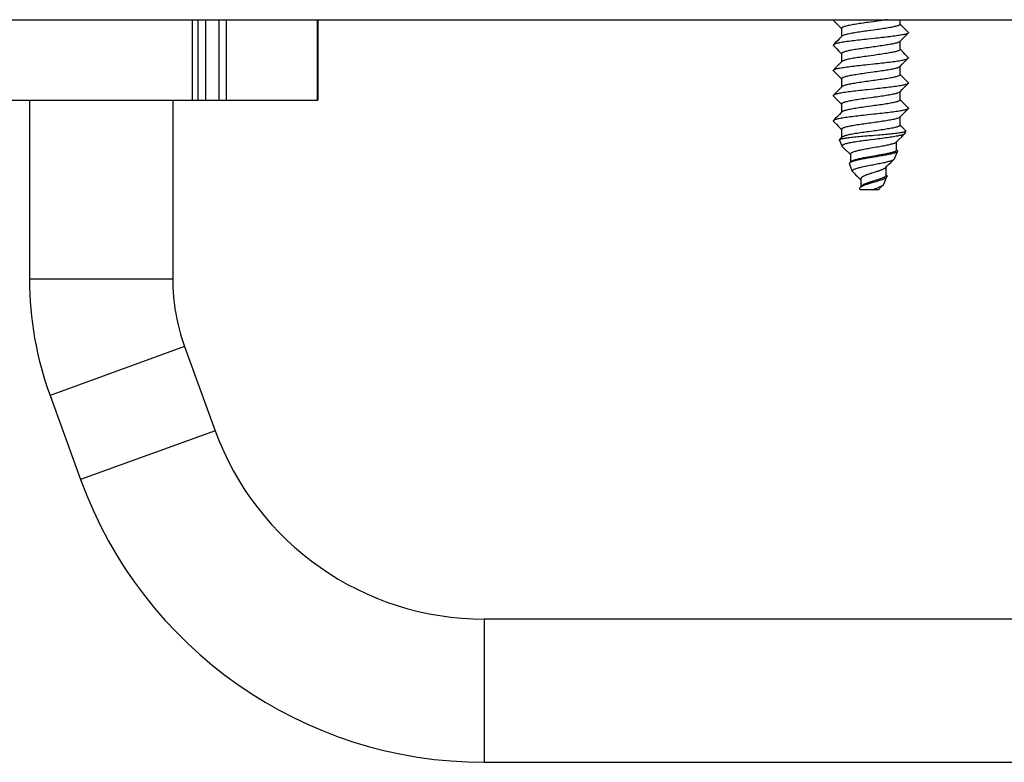
# Model space of a CAD drawing. Units: millimetres. Extents: x -2210 to 4997, y -188 to 3588.
# Drawn here: x 4293 to 4348, y 2264 to 2306 of the extents above; entities that cross this region are included whole.
import ezdxf

# ---------------------------------------------------------------- set-up
doc = ezdxf.new("R2010")
doc.units = ezdxf.units.MM
doc.header["$LTSCALE"] = 19.36
doc.layers.get('0').update_dxf_attribs({"linetype": 'CONTINUOUS'})

msp = doc.modelspace()

# ---------------------------------------------------------------- linework, layer by layer
at = {"color": 7, "linetype": 'Continuous'}
for p, q in [((3247.554, 2305.632), (4946.554, 2305.632)), ((4302.949, 2305.632), (4302.949, 2301.132)), ((4309.666, 2305.632), (4309.666, 2301.132)), ((4338.466, 2305.593), (4338.63, 2305.428)), ((4338.63, 2305.428), (4338.747, 2305.31)), ((4338.747, 2305.31), (4338.857, 2305.199)), ((4340.709, 2305.521), (4340.411, 2305.48)), ((4342.184, 2305.382), (4342.184, 2305.632)), ((4342.249, 2305.332), (4342.184, 2305.397)), ((4342.359, 2305.221), (4342.249, 2305.332)), ((4338.939, 2304.708), (4338.805, 2304.573)), ((4338.857, 2305.199), (4338.924, 2305.132)), ((4338.924, 2305.147), (4338.924, 2304.692)), ((4340.709, 2305.051), (4340.411, 2305.01)), ((4342.475, 2305.104), (4342.359, 2305.221)), ((4342.642, 2304.936), (4342.475, 2305.104)), ((4338.571, 2304.337), (4338.466, 2304.231)), ((4338.466, 2304.183), (4338.63, 2304.018)), ((4338.692, 2304.458), (4338.571, 2304.337)), ((4338.805, 2304.573), (4338.692, 2304.458)), ((4340.738, 2304.579), (4340.389, 2304.542)), ((4342.169, 2304.411), (4342.305, 2304.549)), ((4342.184, 2303.972), (4342.184, 2304.427)), ((4342.305, 2304.549), (4342.418, 2304.663)), ((4338.63, 2304.018), (4338.747, 2303.9)), ((4338.747, 2303.9), (4338.857, 2303.789)), ((4338.857, 2303.789), (4338.924, 2303.722)), ((4338.924, 2303.737), (4338.924, 2303.282)), ((4340.695, 2304.109), (4340.396, 2304.068)), ((4340.695, 2303.639), (4340.396, 2303.598)), ((4342.249, 2303.922), (4342.184, 2303.987)), ((4342.359, 2303.811), (4342.249, 2303.922)), ((4342.475, 2303.694), (4342.359, 2303.811)), ((4342.642, 2303.526), (4342.475, 2303.694)), ((4338.692, 2303.048), (4338.571, 2302.927)), ((4338.805, 2303.163), (4338.692, 2303.048)), ((4338.939, 2303.298), (4338.805, 2303.163)), ((4340.37, 2303.13), (4340.719, 2303.167)), ((4342.169, 2303.001), (4342.305, 2303.139)), ((4342.305, 2303.139), (4342.418, 2303.253)), ((4338.571, 2302.927), (4338.466, 2302.821)), ((4338.466, 2302.773), (4338.63, 2302.608)), ((4338.63, 2302.608), (4338.747, 2302.49)), ((4338.747, 2302.49), (4338.857, 2302.379)), ((4340.68, 2302.697), (4340.382, 2302.656)), ((4342.184, 2302.562), (4342.184, 2303.017)), ((4342.249, 2302.512), (4342.184, 2302.577)), ((4342.359, 2302.401), (4342.249, 2302.512)), ((4338.857, 2302.379), (4338.924, 2302.312)), ((4338.924, 2302.327), (4338.924, 2301.872)), ((4340.68, 2302.227), (4340.382, 2302.186)), ((4342.475, 2302.284), (4342.359, 2302.401)), ((4342.642, 2302.116), (4342.475, 2302.284)), ((4338.571, 2301.517), (4338.466, 2301.411)), ((4338.692, 2301.638), (4338.571, 2301.517)), ((4338.805, 2301.753), (4338.692, 2301.638)), ((4338.939, 2301.888), (4338.805, 2301.753)), ((4340.719, 2301.757), (4340.37, 2301.72)), ((4342.169, 2301.591), (4342.305, 2301.729)), ((4342.184, 2301.152), (4342.184, 2301.607)), ((4342.305, 2301.729), (4342.418, 2301.843)), ((4285.442, 2301.132), (4309.666, 2301.132)), ((4293.554, 2301.132), (4293.554, 2291.132)), ((4301.554, 2301.132), (4301.554, 2291.132)), ((4338.466, 2301.363), (4338.63, 2301.198)), ((4338.63, 2301.198), (4338.747, 2301.08)), ((4338.747, 2301.08), (4338.857, 2300.969)), ((4338.857, 2300.969), (4338.924, 2300.902)), ((4338.924, 2300.917), (4338.924, 2300.462)), ((4342.249, 2301.102), (4342.184, 2301.167)), ((4342.359, 2300.991), (4342.249, 2301.102)), ((4342.475, 2300.874), (4342.359, 2300.991)), ((4342.642, 2300.706), (4342.475, 2300.874)), ((4338.805, 2300.343), (4338.692, 2300.228)), ((4338.939, 2300.478), (4338.805, 2300.343)), ((4340.724, 2300.348), (4340.38, 2300.311)), ((4342.169, 2300.181), (4342.305, 2300.319)), ((4342.305, 2300.319), (4342.418, 2300.433)), ((4338.571, 2300.107), (4338.466, 2300.001)), ((4338.466, 2299.953), (4338.63, 2299.788)), ((4338.692, 2300.228), (4338.571, 2300.107)), ((4338.63, 2299.788), (4338.747, 2299.67)), ((4342.184, 2299.742), (4342.184, 2300.197)), ((4342.249, 2299.692), (4342.184, 2299.757)), ((4338.747, 2299.67), (4338.857, 2299.559)), ((4338.857, 2299.559), (4338.924, 2299.492)), ((4338.924, 2299.507), (4338.924, 2299.052)), ((4342.359, 2299.581), (4342.249, 2299.692)), ((4342.508, 2299.431), (4342.359, 2299.581)), ((4342.454, 2299.272), (4342.513, 2299.413)), ((4338.945, 2298.567), (4338.801, 2298.915)), ((4338.939, 2299.068), (4338.807, 2298.935)), ((4341.97, 2298.781), (4342.105, 2298.917)), ((4341.987, 2298.347), (4341.987, 2298.799)), ((4342.105, 2298.917), (4342.278, 2299.09)), ((4338.958, 2298.549), (4339.125, 2298.382)), ((4339.125, 2298.382), (4339.298, 2298.207)), ((4339.298, 2298.207), (4339.411, 2298.093)), ((4339.411, 2298.115), (4339.411, 2297.666)), ((4340.878, 2298.506), (4340.642, 2298.465)), ((4341.87, 2297.862), (4342.042, 2298.275)), ((4342.028, 2298.322), (4341.987, 2298.364)), ((4339.529, 2297.157), (4339.358, 2297.57)), ((4339.432, 2297.687), (4339.374, 2297.627)), ((4339.436, 2297.669), (4339.41, 2297.655)), ((4340.833, 2298.028), (4340.598, 2297.987)), ((4340.872, 2297.975), (4340.622, 2297.934)), ((4341.457, 2297.44), (4341.568, 2297.552)), ((4341.568, 2297.552), (4341.687, 2297.671)), ((4340.793, 2297.114), (4340.661, 2297.073)), ((4341.376, 2297.357), (4341.457, 2297.44)), ((4341.405, 2296.946), (4341.405, 2297.387)), ((4339.899, 2296.774), (4339.97, 2296.702)), ((4339.97, 2296.702), (4339.992, 2296.68)), ((4339.992, 2296.723), (4339.992, 2296.29)), ((4340.801, 2296.647), (4340.67, 2296.606)), ((4341.286, 2296.452), (4341.457, 2296.865)), ((4341.438, 2296.939), (4341.405, 2296.973)), ((4339.954, 2296.132), (4339.942, 2296.16)), ((4340.986, 2296.132), (4339.954, 2296.132)), ((4340.024, 2296.326), (4339.992, 2296.29)), ((4340.64, 2296.132), (4340.683, 2296.148)), ((4341.208, 2296.36), (4341.258, 2296.411)), ((4302.217, 2287.37), (4303.927, 2282.671)), ((4294.7, 2284.634), (4296.41, 2279.935)), ((4507.554, 2272.144), (4318.962, 2272.144)), ((4318.962, 2264.144), (4507.554, 2264.144))]:
    msp.add_line(p, q, dxfattribs=at)
at = {"color": 8, "linetype": 'Continuous'}
for p, q in [((4302.649, 2305.632), (4302.649, 2301.132)), ((4303.399, 2301.132), (4303.399, 2305.632)), ((4304.131, 2305.632), (4304.131, 2301.132)), ((4304.541, 2305.632), (4304.541, 2301.132)), ((4309.626, 2305.632), (4309.626, 2301.132)), ((4301.554, 2291.132), (4293.554, 2291.132)), ((4302.217, 2287.37), (4294.7, 2284.634)), ((4303.927, 2282.671), (4296.41, 2279.935)), ((4318.962, 2272.144), (4318.962, 2264.144))]:
    msp.add_line(p, q, dxfattribs=at)
at = {"color": 7, "linetype": 'Continuous'}
for points in [[(4338.459, 2305.632), (4338.457, 2305.629), (4338.454, 2305.617)], [(4338.454, 2305.617), (4338.457, 2305.605), (4338.466, 2305.593)], [(4340.411, 2305.48), (4340.312, 2305.466), (4340.214, 2305.453), (4340.118, 2305.439), (4340.022, 2305.425), (4339.929, 2305.411), (4339.839, 2305.398), (4339.751, 2305.384), (4339.665, 2305.37), (4339.584, 2305.357), (4339.506, 2305.343), (4339.431, 2305.329), (4339.361, 2305.315), (4339.296, 2305.302), (4339.235, 2305.288), (4339.179, 2305.274), (4339.128, 2305.261), (4339.082, 2305.247), (4339.042, 2305.233), (4339.008, 2305.219), (4338.979, 2305.206), (4338.956, 2305.192), (4338.94, 2305.178), (4338.929, 2305.165), (4338.924, 2305.151), (4338.924, 2305.147)], [(4341.461, 2305.632), (4341.453, 2305.631), (4341.368, 2305.617), (4341.281, 2305.603), (4341.19, 2305.59), (4341.097, 2305.576), (4341.003, 2305.562), (4340.906, 2305.548), (4340.808, 2305.535), (4340.709, 2305.521)], [(4342.184, 2305.382), (4342.184, 2305.38), (4342.18, 2305.366), (4342.17, 2305.353), (4342.154, 2305.339), (4342.132, 2305.325), (4342.104, 2305.312), (4342.07, 2305.298), (4342.031, 2305.284), (4341.986, 2305.27), (4341.936, 2305.257), (4341.881, 2305.243), (4341.82, 2305.229), (4341.755, 2305.216), (4341.686, 2305.202), (4341.612, 2305.188), (4341.534, 2305.174), (4341.453, 2305.161), (4341.368, 2305.147), (4341.281, 2305.133), (4341.19, 2305.12), (4341.097, 2305.106), (4341.003, 2305.092), (4340.906, 2305.078), (4340.808, 2305.065), (4340.709, 2305.051)], [(4340.411, 2305.01), (4340.312, 2304.996), (4340.214, 2304.983), (4340.118, 2304.969), (4340.022, 2304.955), (4339.929, 2304.941), (4339.839, 2304.928), (4339.751, 2304.914), (4339.665, 2304.9), (4339.584, 2304.887), (4339.506, 2304.873), (4339.431, 2304.859), (4339.361, 2304.845), (4339.296, 2304.832), (4339.235, 2304.818), (4339.179, 2304.804), (4339.128, 2304.791), (4339.082, 2304.777), (4339.042, 2304.763), (4339.008, 2304.749), (4338.979, 2304.736), (4338.956, 2304.722), (4338.939, 2304.708)], [(4342.642, 2304.888), (4342.626, 2304.875), (4342.604, 2304.863), (4342.576, 2304.851), (4342.541, 2304.838), (4342.501, 2304.826), (4342.455, 2304.814), (4342.402, 2304.801), (4342.345, 2304.789), (4342.282, 2304.777), (4342.214, 2304.764), (4342.141, 2304.752), (4342.063, 2304.74), (4341.981, 2304.727), (4341.894, 2304.715), (4341.803, 2304.703), (4341.709, 2304.69), (4341.611, 2304.678), (4341.51, 2304.666), (4341.407, 2304.653), (4341.3, 2304.641), (4341.192, 2304.629), (4341.081, 2304.617), (4340.968, 2304.604), (4340.854, 2304.592), (4340.738, 2304.579)], [(4342.418, 2304.663), (4342.601, 2304.847), (4342.642, 2304.888)], [(4342.642, 2304.936), (4342.651, 2304.924), (4342.654, 2304.912)], [(4342.654, 2304.912), (4342.651, 2304.9), (4342.642, 2304.888)], [(4338.466, 2304.231), (4338.457, 2304.219), (4338.454, 2304.207)], [(4338.454, 2304.207), (4338.457, 2304.195), (4338.466, 2304.183)], [(4340.389, 2304.542), (4340.273, 2304.53), (4340.16, 2304.517), (4340.047, 2304.505), (4339.936, 2304.493), (4339.827, 2304.48), (4339.72, 2304.468), (4339.615, 2304.456), (4339.512, 2304.443), (4339.412, 2304.431), (4339.315, 2304.418), (4339.222, 2304.405), (4339.133, 2304.393), (4339.05, 2304.38), (4338.971, 2304.368), (4338.897, 2304.356), (4338.829, 2304.343), (4338.766, 2304.331), (4338.709, 2304.319), (4338.656, 2304.306), (4338.609, 2304.294), (4338.569, 2304.282), (4338.534, 2304.269), (4338.505, 2304.257), (4338.482, 2304.244), (4338.466, 2304.231)], [(4342.169, 2304.411), (4342.151, 2304.397), (4342.128, 2304.383), (4342.099, 2304.37), (4342.065, 2304.356), (4342.025, 2304.342), (4341.979, 2304.328), (4341.928, 2304.315), (4341.872, 2304.301), (4341.811, 2304.287), (4341.745, 2304.274), (4341.675, 2304.26), (4341.601, 2304.246), (4341.522, 2304.232), (4341.441, 2304.219), (4341.355, 2304.205), (4341.267, 2304.191), (4341.177, 2304.178), (4341.083, 2304.164), (4340.988, 2304.15), (4340.892, 2304.136), (4340.794, 2304.123), (4340.695, 2304.109)], [(4340.396, 2304.068), (4340.298, 2304.054), (4340.2, 2304.04), (4340.103, 2304.027), (4340.009, 2304.013), (4339.916, 2303.999), (4339.825, 2303.986), (4339.738, 2303.972), (4339.653, 2303.958), (4339.572, 2303.945), (4339.494, 2303.931), (4339.421, 2303.917), (4339.351, 2303.903), (4339.286, 2303.89), (4339.226, 2303.876), (4339.171, 2303.862), (4339.121, 2303.849), (4339.076, 2303.835), (4339.037, 2303.821), (4339.003, 2303.807), (4338.975, 2303.794), (4338.954, 2303.78), (4338.938, 2303.766), (4338.928, 2303.753), (4338.924, 2303.739), (4338.924, 2303.737)], [(4340.396, 2303.598), (4340.298, 2303.584), (4340.2, 2303.57), (4340.103, 2303.557), (4340.009, 2303.543), (4339.916, 2303.529), (4339.825, 2303.516), (4339.738, 2303.502), (4339.653, 2303.488), (4339.572, 2303.475), (4339.494, 2303.461), (4339.421, 2303.447), (4339.351, 2303.433), (4339.286, 2303.42), (4339.226, 2303.406), (4339.171, 2303.392), (4339.121, 2303.379), (4339.076, 2303.365), (4339.037, 2303.351), (4339.003, 2303.337), (4338.975, 2303.324), (4338.954, 2303.31), (4338.939, 2303.298)], [(4342.184, 2303.972), (4342.184, 2303.968), (4342.179, 2303.954), (4342.168, 2303.941), (4342.151, 2303.927), (4342.128, 2303.913), (4342.099, 2303.9), (4342.065, 2303.886), (4342.025, 2303.872), (4341.979, 2303.858), (4341.928, 2303.845), (4341.872, 2303.831), (4341.811, 2303.817), (4341.745, 2303.804), (4341.675, 2303.79), (4341.601, 2303.776), (4341.522, 2303.762), (4341.441, 2303.749), (4341.355, 2303.735), (4341.267, 2303.721), (4341.177, 2303.708), (4341.083, 2303.694), (4340.988, 2303.68), (4340.892, 2303.666), (4340.794, 2303.653), (4340.695, 2303.639)], [(4338.466, 2302.821), (4338.482, 2302.834), (4338.504, 2302.846), (4338.532, 2302.859), (4338.566, 2302.871), (4338.607, 2302.883), (4338.653, 2302.896), (4338.705, 2302.908), (4338.763, 2302.92), (4338.826, 2302.933), (4338.894, 2302.945), (4338.967, 2302.957), (4339.045, 2302.97), (4339.127, 2302.982), (4339.214, 2302.994), (4339.304, 2303.007), (4339.399, 2303.019), (4339.497, 2303.031), (4339.597, 2303.044), (4339.701, 2303.056), (4339.807, 2303.068), (4339.916, 2303.08), (4340.026, 2303.093), (4340.139, 2303.105), (4340.254, 2303.117), (4340.37, 2303.13)], [(4340.719, 2303.167), (4340.834, 2303.18), (4340.948, 2303.192), (4341.061, 2303.204), (4341.171, 2303.217), (4341.28, 2303.229), (4341.387, 2303.241), (4341.493, 2303.254), (4341.596, 2303.266), (4341.696, 2303.279), (4341.793, 2303.291), (4341.886, 2303.304), (4341.974, 2303.316), (4342.058, 2303.329), (4342.137, 2303.341), (4342.211, 2303.354), (4342.279, 2303.366), (4342.341, 2303.378), (4342.399, 2303.39), (4342.451, 2303.403), (4342.498, 2303.415), (4342.539, 2303.428), (4342.574, 2303.44), (4342.603, 2303.453), (4342.625, 2303.465), (4342.642, 2303.478)], [(4342.418, 2303.253), (4342.601, 2303.437), (4342.642, 2303.478)], [(4342.642, 2303.526), (4342.651, 2303.514), (4342.654, 2303.502)], [(4342.642, 2303.478), (4342.651, 2303.49), (4342.654, 2303.502)], [(4338.454, 2302.797), (4338.457, 2302.809), (4338.466, 2302.821)], [(4338.466, 2302.773), (4338.457, 2302.785), (4338.454, 2302.797)], [(4340.382, 2302.656), (4340.283, 2302.642), (4340.185, 2302.628), (4340.089, 2302.615), (4339.995, 2302.601), (4339.902, 2302.587), (4339.812, 2302.574), (4339.725, 2302.56), (4339.641, 2302.546), (4339.56, 2302.533), (4339.483, 2302.519), (4339.41, 2302.505), (4339.341, 2302.491), (4339.277, 2302.478), (4339.218, 2302.464), (4339.163, 2302.45), (4339.114, 2302.437), (4339.07, 2302.423), (4339.031, 2302.409), (4338.999, 2302.395), (4338.972, 2302.382), (4338.951, 2302.368), (4338.936, 2302.354), (4338.927, 2302.341), (4338.924, 2302.327)], [(4342.169, 2303.001), (4342.166, 2302.999), (4342.148, 2302.985), (4342.124, 2302.971), (4342.095, 2302.957), (4342.059, 2302.944), (4342.018, 2302.93), (4341.972, 2302.916), (4341.92, 2302.903), (4341.863, 2302.889), (4341.801, 2302.875), (4341.735, 2302.862), (4341.664, 2302.848), (4341.589, 2302.834), (4341.511, 2302.82), (4341.428, 2302.807), (4341.343, 2302.793), (4341.254, 2302.779), (4341.163, 2302.766), (4341.069, 2302.752), (4340.974, 2302.738), (4340.877, 2302.724), (4340.779, 2302.711), (4340.68, 2302.697)], [(4342.184, 2302.562), (4342.183, 2302.556), (4342.178, 2302.542), (4342.166, 2302.529), (4342.148, 2302.515), (4342.124, 2302.501), (4342.095, 2302.487), (4342.059, 2302.474), (4342.018, 2302.46), (4341.972, 2302.446), (4341.92, 2302.433), (4341.863, 2302.419), (4341.801, 2302.405), (4341.735, 2302.392), (4341.664, 2302.378), (4341.589, 2302.364), (4341.511, 2302.35), (4341.428, 2302.337), (4341.343, 2302.323), (4341.254, 2302.309), (4341.163, 2302.296), (4341.069, 2302.282), (4340.974, 2302.268), (4340.877, 2302.254), (4340.779, 2302.241), (4340.68, 2302.227)], [(4340.382, 2302.186), (4340.283, 2302.172), (4340.185, 2302.158), (4340.089, 2302.145), (4339.995, 2302.131), (4339.902, 2302.117), (4339.812, 2302.104), (4339.725, 2302.09), (4339.641, 2302.076), (4339.56, 2302.063), (4339.483, 2302.049), (4339.41, 2302.035), (4339.341, 2302.021), (4339.277, 2302.008), (4339.218, 2301.994), (4339.163, 2301.98), (4339.114, 2301.967), (4339.07, 2301.953), (4339.031, 2301.939), (4338.999, 2301.925), (4338.972, 2301.912), (4338.951, 2301.898), (4338.939, 2301.888)], [(4342.642, 2302.068), (4342.625, 2302.055), (4342.603, 2302.043), (4342.574, 2302.03), (4342.539, 2302.018), (4342.498, 2302.005), (4342.451, 2301.993), (4342.399, 2301.98), (4342.341, 2301.968), (4342.279, 2301.956), (4342.211, 2301.944), (4342.137, 2301.931), (4342.058, 2301.919), (4341.974, 2301.906), (4341.886, 2301.894), (4341.793, 2301.881), (4341.696, 2301.869), (4341.596, 2301.856), (4341.493, 2301.844), (4341.387, 2301.831), (4341.28, 2301.819), (4341.171, 2301.807), (4341.061, 2301.794), (4340.948, 2301.782), (4340.834, 2301.77), (4340.719, 2301.757)], [(4342.418, 2301.843), (4342.601, 2302.027), (4342.642, 2302.068)], [(4342.654, 2302.092), (4342.651, 2302.103), (4342.642, 2302.116)], [(4342.654, 2302.092), (4342.651, 2302.08), (4342.642, 2302.068)], [(4338.466, 2301.411), (4338.457, 2301.399), (4338.454, 2301.387)], [(4338.454, 2301.387), (4338.457, 2301.375), (4338.466, 2301.363)], [(4340.37, 2301.72), (4340.254, 2301.707), (4340.139, 2301.695), (4340.026, 2301.683), (4339.916, 2301.67), (4339.807, 2301.658), (4339.701, 2301.646), (4339.597, 2301.634), (4339.497, 2301.621), (4339.399, 2301.609), (4339.304, 2301.597), (4339.214, 2301.584), (4339.127, 2301.572), (4339.045, 2301.56), (4338.967, 2301.547), (4338.894, 2301.535), (4338.826, 2301.523), (4338.763, 2301.51), (4338.705, 2301.498), (4338.653, 2301.486), (4338.607, 2301.473), (4338.566, 2301.461), (4338.532, 2301.449), (4338.504, 2301.436), (4338.482, 2301.424), (4338.466, 2301.411)], [(4342.169, 2301.591), (4342.163, 2301.587), (4342.145, 2301.573), (4342.12, 2301.559), (4342.09, 2301.545), (4342.053, 2301.532), (4342.012, 2301.518), (4341.964, 2301.504), (4341.912, 2301.491), (4341.854, 2301.477), (4341.792, 2301.463), (4341.725, 2301.449), (4341.653, 2301.436), (4341.578, 2301.422), (4341.499, 2301.408), (4341.416, 2301.395), (4341.33, 2301.381), (4341.241, 2301.367), (4341.149, 2301.354), (4341.055, 2301.34), (4340.96, 2301.326), (4340.863, 2301.312), (4340.764, 2301.299), (4340.665, 2301.285), (4340.566, 2301.271), (4340.367, 2301.244)], [(4340.367, 2301.244), (4340.268, 2301.23), (4340.171, 2301.216), (4340.075, 2301.203), (4339.981, 2301.189), (4339.889, 2301.175), (4339.799, 2301.162), (4339.712, 2301.148), (4339.629, 2301.134), (4339.548, 2301.12), (4339.472, 2301.107), (4339.4, 2301.093), (4339.331, 2301.079), (4339.268, 2301.066), (4339.209, 2301.052), (4339.155, 2301.038), (4339.107, 2301.025), (4339.064, 2301.011), (4339.026, 2300.997), (4338.994, 2300.983), (4338.968, 2300.97), (4338.948, 2300.956), (4338.934, 2300.942), (4338.926, 2300.929), (4338.924, 2300.917)], [(4342.184, 2301.152), (4342.183, 2301.144), (4342.176, 2301.13), (4342.163, 2301.117), (4342.145, 2301.103), (4342.12, 2301.089), (4342.09, 2301.075), (4342.053, 2301.062), (4342.012, 2301.048), (4341.964, 2301.034), (4341.912, 2301.021), (4341.854, 2301.007), (4341.792, 2300.993), (4341.725, 2300.979), (4341.653, 2300.966), (4341.578, 2300.952), (4341.499, 2300.938), (4341.416, 2300.925), (4341.33, 2300.911), (4341.241, 2300.897), (4341.149, 2300.884), (4341.055, 2300.87), (4340.96, 2300.856), (4340.863, 2300.842), (4340.764, 2300.829), (4340.665, 2300.815), (4340.566, 2300.801), (4340.367, 2300.774)], [(4340.38, 2300.311), (4340.266, 2300.299), (4340.152, 2300.286), (4340.039, 2300.274), (4339.929, 2300.262), (4339.82, 2300.25), (4339.714, 2300.237), (4339.609, 2300.225), (4339.507, 2300.212), (4339.408, 2300.2), (4339.313, 2300.188), (4339.221, 2300.175), (4339.134, 2300.163), (4339.052, 2300.151), (4338.974, 2300.139), (4338.901, 2300.126), (4338.833, 2300.114), (4338.769, 2300.102), (4338.711, 2300.089), (4338.658, 2300.077), (4338.611, 2300.064), (4338.569, 2300.052), (4338.534, 2300.039), (4338.505, 2300.027), (4338.483, 2300.014), (4338.466, 2300.001)], [(4340.367, 2300.774), (4340.268, 2300.76), (4340.171, 2300.746), (4340.075, 2300.733), (4339.981, 2300.719), (4339.889, 2300.705), (4339.799, 2300.692), (4339.712, 2300.678), (4339.629, 2300.664), (4339.548, 2300.65), (4339.472, 2300.637), (4339.4, 2300.623), (4339.331, 2300.609), (4339.268, 2300.596), (4339.209, 2300.582), (4339.155, 2300.568), (4339.107, 2300.555), (4339.064, 2300.541), (4339.026, 2300.527), (4338.994, 2300.513), (4338.968, 2300.5), (4338.948, 2300.486), (4338.939, 2300.478)], [(4342.642, 2300.658), (4342.625, 2300.645), (4342.603, 2300.632), (4342.574, 2300.62), (4342.539, 2300.607), (4342.497, 2300.595), (4342.45, 2300.582), (4342.397, 2300.57), (4342.339, 2300.558), (4342.275, 2300.545), (4342.207, 2300.533), (4342.134, 2300.521), (4342.056, 2300.508), (4341.973, 2300.496), (4341.885, 2300.484), (4341.793, 2300.471), (4341.697, 2300.459), (4341.598, 2300.446), (4341.496, 2300.434), (4341.391, 2300.422), (4341.284, 2300.409), (4341.175, 2300.397), (4341.064, 2300.385), (4340.952, 2300.372), (4340.839, 2300.36), (4340.724, 2300.348)], [(4342.418, 2300.433), (4342.601, 2300.617), (4342.642, 2300.658)], [(4342.642, 2300.706), (4342.651, 2300.694), (4342.654, 2300.682)], [(4342.654, 2300.682), (4342.651, 2300.67), (4342.642, 2300.658)], [(4338.466, 2300.001), (4338.457, 2299.989), (4338.454, 2299.977)], [(4338.454, 2299.977), (4338.456, 2299.967), (4338.463, 2299.956), (4338.466, 2299.953)], [(4340.75, 2299.887), (4340.551, 2299.859), (4340.451, 2299.846), (4340.352, 2299.832), (4340.254, 2299.818), (4340.157, 2299.804), (4340.061, 2299.791), (4339.967, 2299.777), (4339.875, 2299.763), (4339.786, 2299.75), (4339.7, 2299.736), (4339.617, 2299.722), (4339.537, 2299.708), (4339.461, 2299.695), (4339.389, 2299.681), (4339.322, 2299.667), (4339.259, 2299.654), (4339.201, 2299.64), (4339.148, 2299.626), (4339.1, 2299.612), (4339.058, 2299.599), (4339.021, 2299.585), (4338.99, 2299.571), (4338.965, 2299.558), (4338.946, 2299.544), (4338.932, 2299.53), (4338.925, 2299.517), (4338.924, 2299.507)], [(4342.169, 2300.181), (4342.161, 2300.175), (4342.141, 2300.161), (4342.116, 2300.147), (4342.085, 2300.133), (4342.048, 2300.12), (4342.005, 2300.106), (4341.957, 2300.092), (4341.904, 2300.079), (4341.845, 2300.065), (4341.782, 2300.051), (4341.714, 2300.037), (4341.642, 2300.024), (4341.566, 2300.01), (4341.486, 2299.996), (4341.403, 2299.983), (4341.317, 2299.969), (4341.227, 2299.955), (4341.135, 2299.941), (4341.041, 2299.928), (4340.945, 2299.914), (4340.848, 2299.9), (4340.75, 2299.887)], [(4342.184, 2299.742), (4342.182, 2299.732), (4342.175, 2299.718), (4342.161, 2299.705), (4342.141, 2299.691), (4342.116, 2299.677), (4342.085, 2299.663), (4342.048, 2299.65), (4342.005, 2299.636), (4341.957, 2299.622), (4341.904, 2299.609), (4341.845, 2299.595), (4341.782, 2299.581), (4341.714, 2299.567), (4341.642, 2299.554), (4341.566, 2299.54), (4341.486, 2299.526), (4341.403, 2299.513), (4341.317, 2299.499), (4341.227, 2299.485), (4341.135, 2299.471), (4341.041, 2299.458), (4340.945, 2299.444), (4340.848, 2299.43), (4340.75, 2299.417)], [(4340.75, 2299.417), (4340.551, 2299.389), (4340.451, 2299.376), (4340.352, 2299.362), (4340.254, 2299.348), (4340.157, 2299.334), (4340.061, 2299.321), (4339.967, 2299.307), (4339.875, 2299.293), (4339.786, 2299.28), (4339.7, 2299.266), (4339.617, 2299.252), (4339.537, 2299.238), (4339.461, 2299.225), (4339.389, 2299.211), (4339.322, 2299.197), (4339.259, 2299.184), (4339.201, 2299.17), (4339.148, 2299.156), (4339.1, 2299.142), (4339.058, 2299.129), (4339.021, 2299.115), (4338.99, 2299.101), (4338.965, 2299.088), (4338.946, 2299.074), (4338.939, 2299.068)], [(4340.428, 2299.153), (4340.641, 2299.171), (4340.747, 2299.18), (4340.96, 2299.199)], [(4342.444, 2299.257), (4342.435, 2299.249), (4342.415, 2299.236), (4342.389, 2299.223), (4342.357, 2299.21), (4342.318, 2299.197), (4342.274, 2299.183), (4342.224, 2299.17), (4342.169, 2299.157), (4342.108, 2299.144), (4342.042, 2299.131), (4341.972, 2299.118), (4341.896, 2299.104), (4341.817, 2299.091), (4341.734, 2299.078), (4341.646, 2299.065), (4341.556, 2299.051), (4341.462, 2299.038), (4341.366, 2299.025), (4341.268, 2299.012), (4341.167, 2298.998), (4341.065, 2298.985), (4340.962, 2298.972), (4340.858, 2298.958), (4340.753, 2298.945), (4340.543, 2298.918)], [(4340.96, 2299.199), (4341.064, 2299.208), (4341.168, 2299.217), (4341.27, 2299.226), (4341.37, 2299.235), (4341.467, 2299.244), (4341.562, 2299.253), (4341.654, 2299.262), (4341.743, 2299.271), (4341.828, 2299.28), (4341.909, 2299.289), (4341.986, 2299.298), (4342.058, 2299.307), (4342.126, 2299.316), (4342.19, 2299.325), (4342.248, 2299.334), (4342.3, 2299.343), (4342.348, 2299.352), (4342.389, 2299.361), (4342.425, 2299.37), (4342.455, 2299.379), (4342.479, 2299.388), (4342.497, 2299.397), (4342.508, 2299.406), (4342.513, 2299.413)], [(4342.278, 2299.09), (4342.402, 2299.215), (4342.444, 2299.257)], [(4342.454, 2299.272), (4342.449, 2299.262), (4342.444, 2299.257)], [(4342.513, 2299.413), (4342.514, 2299.415), (4342.513, 2299.424), (4342.508, 2299.431)], [(4338.801, 2298.915), (4338.8, 2298.924), (4338.806, 2298.933), (4338.807, 2298.935)], [(4338.807, 2298.935), (4338.817, 2298.942), (4338.834, 2298.952), (4338.857, 2298.961), (4338.885, 2298.97), (4338.92, 2298.979), (4338.96, 2298.988), (4339.005, 2298.998), (4339.056, 2299.007), (4339.113, 2299.016), (4339.174, 2299.025), (4339.24, 2299.034), (4339.311, 2299.043), (4339.386, 2299.053), (4339.466, 2299.062), (4339.549, 2299.071), (4339.636, 2299.08), (4339.727, 2299.089), (4339.82, 2299.098), (4339.916, 2299.107), (4340.015, 2299.117), (4340.116, 2299.126), (4340.219, 2299.135), (4340.323, 2299.144), (4340.428, 2299.153)], [(4340.543, 2298.918), (4340.439, 2298.905), (4340.336, 2298.892), (4340.235, 2298.878), (4340.135, 2298.865), (4340.037, 2298.851), (4339.941, 2298.838), (4339.848, 2298.824), (4339.759, 2298.811), (4339.672, 2298.798), (4339.589, 2298.784), (4339.511, 2298.771), (4339.436, 2298.757), (4339.366, 2298.744), (4339.301, 2298.73), (4339.241, 2298.717), (4339.185, 2298.703), (4339.135, 2298.69), (4339.091, 2298.676), (4339.052, 2298.662), (4339.019, 2298.649), (4338.992, 2298.635), (4338.971, 2298.622), (4338.955, 2298.608), (4338.946, 2298.594), (4338.943, 2298.581), (4338.945, 2298.567)], [(4341.97, 2298.781), (4341.967, 2298.779), (4341.95, 2298.765), (4341.928, 2298.751), (4341.9, 2298.738), (4341.869, 2298.724), (4341.832, 2298.71), (4341.791, 2298.697), (4341.746, 2298.683), (4341.696, 2298.67), (4341.643, 2298.656), (4341.586, 2298.642), (4341.526, 2298.629), (4341.463, 2298.615), (4341.397, 2298.601), (4341.328, 2298.588), (4341.257, 2298.574), (4341.184, 2298.56), (4341.11, 2298.547), (4341.034, 2298.533), (4340.956, 2298.519), (4340.878, 2298.506)], [(4338.958, 2298.549), (4338.954, 2298.554), (4338.945, 2298.567)], [(4340.642, 2298.465), (4340.563, 2298.451), (4340.486, 2298.438), (4340.409, 2298.424), (4340.333, 2298.41), (4340.259, 2298.397), (4340.186, 2298.383), (4340.116, 2298.369), (4340.048, 2298.356), (4339.982, 2298.342), (4339.919, 2298.329), (4339.859, 2298.315), (4339.803, 2298.301), (4339.749, 2298.288), (4339.699, 2298.274), (4339.653, 2298.26), (4339.61, 2298.247), (4339.571, 2298.233), (4339.537, 2298.219), (4339.506, 2298.206), (4339.48, 2298.192), (4339.458, 2298.178), (4339.44, 2298.165), (4339.426, 2298.151), (4339.417, 2298.138), (4339.412, 2298.124), (4339.411, 2298.115)], [(4341.987, 2298.347), (4341.987, 2298.339), (4341.981, 2298.326), (4341.971, 2298.312), (4341.955, 2298.299), (4341.934, 2298.285), (4341.909, 2298.272), (4341.879, 2298.258), (4341.844, 2298.245), (4341.804, 2298.231), (4341.761, 2298.218), (4341.713, 2298.204), (4341.662, 2298.191), (4341.606, 2298.177), (4341.548, 2298.163), (4341.486, 2298.15), (4341.422, 2298.136), (4341.354, 2298.123), (4341.285, 2298.109), (4341.213, 2298.096), (4341.139, 2298.082), (4341.064, 2298.069), (4340.988, 2298.055), (4340.911, 2298.042), (4340.833, 2298.028)], [(4342.042, 2298.275), (4342.033, 2298.262), (4342.02, 2298.248), (4342.001, 2298.235), (4341.977, 2298.221), (4341.948, 2298.208), (4341.914, 2298.194), (4341.876, 2298.181), (4341.833, 2298.167), (4341.786, 2298.154), (4341.735, 2298.14), (4341.68, 2298.127), (4341.621, 2298.113), (4341.557, 2298.1), (4341.49, 2298.086), (4341.42, 2298.072), (4341.347, 2298.058), (4341.271, 2298.044), (4341.194, 2298.03), (4341.115, 2298.017), (4341.035, 2298.003), (4340.954, 2297.989), (4340.872, 2297.975)], [(4342.028, 2298.322), (4342.034, 2298.316), (4342.042, 2298.302), (4342.044, 2298.289), (4342.042, 2298.275)], [(4339.374, 2297.627), (4339.362, 2297.612), (4339.356, 2297.598), (4339.355, 2297.584), (4339.358, 2297.57)], [(4339.41, 2297.655), (4339.389, 2297.641), (4339.374, 2297.627)], [(4340.598, 2297.987), (4340.521, 2297.974), (4340.444, 2297.96), (4340.368, 2297.947), (4340.294, 2297.933), (4340.221, 2297.92), (4340.15, 2297.906), (4340.082, 2297.893), (4340.015, 2297.879), (4339.951, 2297.866), (4339.89, 2297.852), (4339.832, 2297.838), (4339.777, 2297.825), (4339.726, 2297.811), (4339.678, 2297.798), (4339.633, 2297.784), (4339.593, 2297.771), (4339.556, 2297.757), (4339.523, 2297.744), (4339.495, 2297.73), (4339.47, 2297.717), (4339.45, 2297.703), (4339.434, 2297.689), (4339.432, 2297.687)], [(4340.622, 2297.934), (4340.538, 2297.92), (4340.455, 2297.906), (4340.373, 2297.892), (4340.293, 2297.878), (4340.214, 2297.864), (4340.138, 2297.85), (4340.065, 2297.837), (4339.994, 2297.823), (4339.925, 2297.809), (4339.86, 2297.795), (4339.797, 2297.781), (4339.738, 2297.767), (4339.683, 2297.753), (4339.631, 2297.739), (4339.583, 2297.725), (4339.54, 2297.711), (4339.501, 2297.697), (4339.466, 2297.683), (4339.436, 2297.669)], [(4339.529, 2297.157), (4339.525, 2297.172), (4339.526, 2297.187), (4339.532, 2297.202), (4339.542, 2297.217), (4339.557, 2297.233), (4339.577, 2297.248), (4339.601, 2297.262), (4339.63, 2297.277), (4339.663, 2297.292), (4339.701, 2297.307), (4339.743, 2297.322), (4339.79, 2297.337), (4339.84, 2297.352), (4339.895, 2297.367), (4339.953, 2297.382), (4340.014, 2297.397), (4340.078, 2297.412), (4340.145, 2297.427), (4340.214, 2297.442), (4340.284, 2297.456), (4340.357, 2297.471), (4340.432, 2297.486), (4340.509, 2297.501), (4340.587, 2297.516), (4340.665, 2297.531), (4340.743, 2297.546), (4340.821, 2297.56), (4340.897, 2297.575), (4340.972, 2297.589), (4341.047, 2297.604), (4341.12, 2297.618), (4341.191, 2297.633), (4341.26, 2297.647), (4341.327, 2297.662), (4341.391, 2297.676), (4341.453, 2297.691), (4341.511, 2297.705), (4341.565, 2297.719), (4341.616, 2297.734), (4341.663, 2297.748), (4341.705, 2297.762), (4341.744, 2297.777), (4341.777, 2297.791), (4341.806, 2297.805), (4341.83, 2297.82), (4341.848, 2297.834), (4341.855, 2297.84)], [(4341.687, 2297.671), (4341.812, 2297.797), (4341.855, 2297.84)], [(4341.855, 2297.84), (4341.862, 2297.848), (4341.87, 2297.862)], [(4339.55, 2297.128), (4339.538, 2297.142), (4339.529, 2297.157)], [(4339.55, 2297.128), (4339.658, 2297.019), (4339.721, 2296.955), (4339.783, 2296.893), (4339.842, 2296.832), (4339.899, 2296.774)], [(4340.661, 2297.073), (4340.617, 2297.06), (4340.574, 2297.046), (4340.532, 2297.033), (4340.49, 2297.019), (4340.449, 2297.005), (4340.409, 2296.992), (4340.371, 2296.978), (4340.333, 2296.964), (4340.298, 2296.951), (4340.263, 2296.937), (4340.231, 2296.923), (4340.2, 2296.91), (4340.171, 2296.896), (4340.144, 2296.882), (4340.119, 2296.869), (4340.097, 2296.855), (4340.076, 2296.842), (4340.058, 2296.828), (4340.041, 2296.814), (4340.028, 2296.801), (4340.016, 2296.787), (4340.007, 2296.773), (4340, 2296.76), (4339.995, 2296.746), (4339.992, 2296.732), (4339.992, 2296.723)], [(4341.376, 2297.357), (4341.364, 2297.346), (4341.347, 2297.333), (4341.327, 2297.319), (4341.305, 2297.305), (4341.28, 2297.292), (4341.252, 2297.278), (4341.222, 2297.264), (4341.191, 2297.251), (4341.157, 2297.237), (4341.121, 2297.223), (4341.084, 2297.21), (4341.046, 2297.196), (4341.006, 2297.183), (4340.965, 2297.169), (4340.923, 2297.155), (4340.88, 2297.142), (4340.837, 2297.128), (4340.793, 2297.114)], [(4339.991, 2296.285), (4340.013, 2296.302), (4340.039, 2296.319), (4340.068, 2296.336), (4340.101, 2296.352), (4340.137, 2296.369), (4340.175, 2296.385), (4340.217, 2296.402), (4340.261, 2296.418), (4340.308, 2296.435), (4340.356, 2296.451), (4340.407, 2296.468), (4340.459, 2296.484), (4340.512, 2296.5), (4340.567, 2296.516), (4340.622, 2296.533), (4340.678, 2296.549), (4340.734, 2296.565), (4340.79, 2296.581), (4340.845, 2296.597), (4340.9, 2296.613), (4340.954, 2296.629), (4341.006, 2296.645), (4341.057, 2296.661), (4341.106, 2296.677), (4341.153, 2296.693), (4341.197, 2296.709), (4341.238, 2296.724), (4341.277, 2296.74), (4341.313, 2296.756), (4341.345, 2296.772), (4341.373, 2296.787), (4341.398, 2296.803), (4341.419, 2296.818), (4341.436, 2296.834), (4341.449, 2296.85), (4341.457, 2296.865)], [(4340.67, 2296.606), (4340.626, 2296.593), (4340.583, 2296.579), (4340.541, 2296.565), (4340.499, 2296.552), (4340.458, 2296.538), (4340.419, 2296.525), (4340.38, 2296.511), (4340.343, 2296.498), (4340.307, 2296.484), (4340.272, 2296.471), (4340.24, 2296.457), (4340.209, 2296.444), (4340.179, 2296.43), (4340.152, 2296.417), (4340.127, 2296.403), (4340.104, 2296.389), (4340.082, 2296.376), (4340.063, 2296.362), (4340.047, 2296.349), (4340.032, 2296.335), (4340.024, 2296.326)], [(4341.405, 2296.946), (4341.405, 2296.945), (4341.403, 2296.931), (4341.398, 2296.918), (4341.39, 2296.904), (4341.379, 2296.89), (4341.365, 2296.877), (4341.348, 2296.863), (4341.329, 2296.85), (4341.306, 2296.836), (4341.282, 2296.823), (4341.255, 2296.809), (4341.225, 2296.796), (4341.194, 2296.782), (4341.161, 2296.769), (4341.126, 2296.755), (4341.089, 2296.742), (4341.051, 2296.728), (4341.011, 2296.714), (4340.971, 2296.701), (4340.929, 2296.687), (4340.887, 2296.674), (4340.844, 2296.66), (4340.801, 2296.647)], [(4341.258, 2296.411), (4341.268, 2296.422), (4341.279, 2296.437), (4341.286, 2296.452)], [(4341.438, 2296.939), (4341.449, 2296.926), (4341.457, 2296.911), (4341.462, 2296.896), (4341.462, 2296.88), (4341.457, 2296.865)], [(4339.942, 2296.16), (4339.94, 2296.167), (4339.936, 2296.184), (4339.936, 2296.201), (4339.939, 2296.218), (4339.947, 2296.235), (4339.958, 2296.252), (4339.966, 2296.262)], [(4339.966, 2296.262), (4339.973, 2296.269), (4339.991, 2296.285)], [(4340.683, 2296.148), (4340.767, 2296.179), (4340.81, 2296.194), (4340.851, 2296.21), (4340.892, 2296.225), (4340.932, 2296.24), (4340.971, 2296.256), (4341.008, 2296.271), (4341.044, 2296.286), (4341.078, 2296.301), (4341.11, 2296.316), (4341.14, 2296.331), (4341.168, 2296.347), (4341.193, 2296.362), (4341.216, 2296.377), (4341.236, 2296.392), (4341.254, 2296.407), (4341.258, 2296.411)], [(4340.986, 2296.132), (4341.032, 2296.181), (4341.066, 2296.216), (4341.101, 2296.251), (4341.136, 2296.287), (4341.172, 2296.324), (4341.208, 2296.36)]]:
    msp.add_lwpolyline(points, dxfattribs=at)
for centre, radius, start, end in [((4312.554, 2291.132), 19, 180, 200), ((4312.554, 2291.132), 11, 180, 200), ((4318.962, 2288.144), 16, 200, 270), ((4318.962, 2288.144), 24, 200, 270)]:
    msp.add_arc(centre, radius, start, end, dxfattribs=at)

doc.saveas('drawing.dxf')
